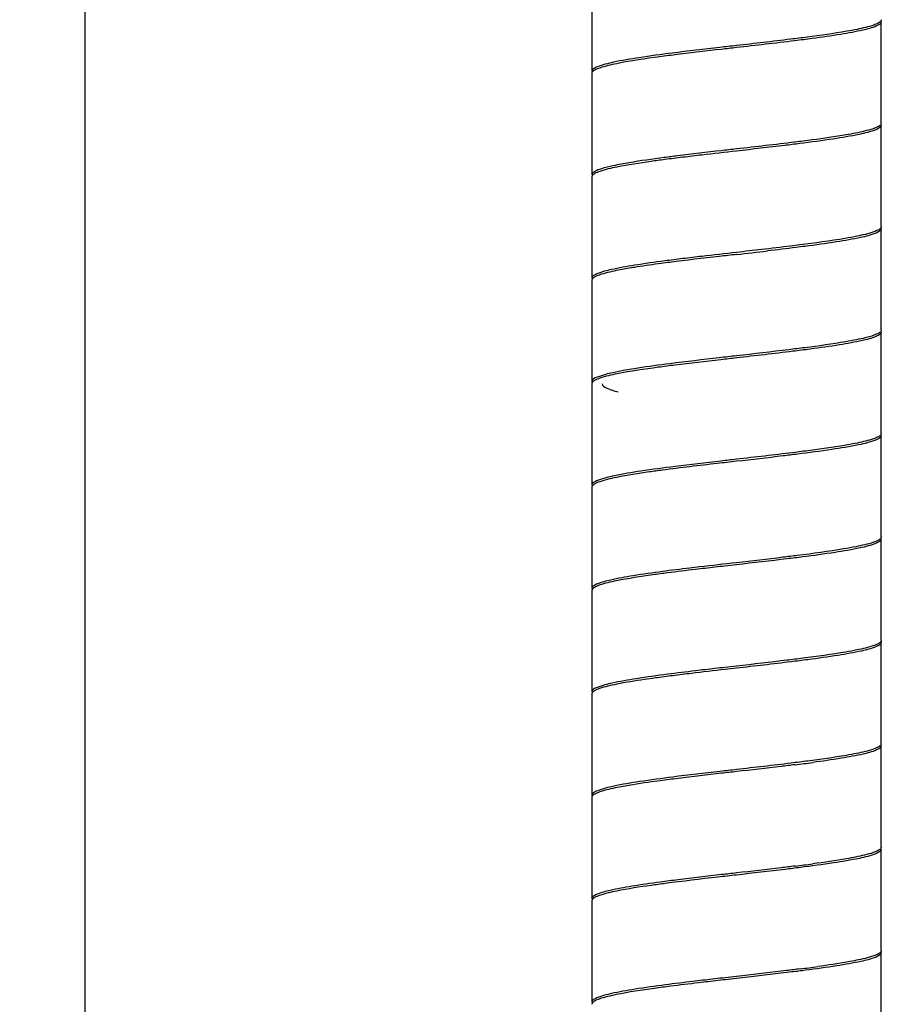
# Model space of a CAD drawing. Units: millimetres. Extents: x 10 to 774, y -963 to 976.
# Drawn here: x 364 to 406, y -405 to -357 of the extents above; entities that cross this region are included whole.
import ezdxf

# ---------------------------------------------------------------- set-up
doc = ezdxf.new("R2010")
doc.units = ezdxf.units.MM
doc.header["$LTSCALE"] = 27.377778
doc.layers.get('0').update_dxf_attribs({"linetype": 'CONTINUOUS'})
doc.styles.get("Standard").update_dxf_attribs({"font": 'txt', "width": 0.8})
doc.dimstyles.new('DIMSTYLE_2', dxfattribs={"dimtxt": 2.5, "dimasz": 2, "dimexe": 1, "dimexo": 0.5, "dimtad": 1, "dimdsep": 46, "dimtxsty": 'Standard', "dimblk": '_FILLED', "dimblk1": '_FILLED', "dimblk2": '_FILLED', "dimcen": 0.09, "dimclrt": 5, "dimazin": 2, "dimtp": 0.01, "dimtm": 0.01, "dimtfac": 1, "dimtofl": 0, "dimtmove": 0, "dimatfit": 3, "dimldrblk": '_FILLED', "dimfxl": 0, "dimtolj": 1, "dimarcsym": 0})

# ---------------------------------------------------------------- blocks, each defined once
blk = doc.blocks.new('_FILLED')
at = {"color": 0, "linetype": 'ByBlock'}
blk.add_solid([(0, 0), (-1, 0.25), (-1, -0.25)], dxfattribs=at)
blk = doc.blocks.new('*D7')
at = {"color": 2, "linetype": 'Continuous'}
for p, q in [((386.15, 780.55), (366.619, 780.55)), ((367.619, 780.55), (367.619, -1.45)), ((367.619, -783.45), (367.619, -1.45)), ((387.393, -783.45), (366.619, -783.45))]:
    blk.add_line(p, q, dxfattribs=at)
at = {"color": 2, "linetype": 'Continuous', "xscale": 2, "yscale": 2, "zscale": 2}
for p, rotation in [((367.619, 780.55), 90), ((367.619, -783.45), 270)]:
    blk.add_blockref('_FILLED', p, dxfattribs=dict(at, rotation=rotation))
at = {"color": 5, "linetype": 'Continuous', "insert": (364.494, -1.45), "char_height": 2.5, "width": 8, "attachment_point": 2, "rotation": 90, "line_spacing_factor": 0.9}
blk.add_mtext('1500', dxfattribs=at)

msp = doc.modelspace()

# ---------------------------------------------------------------- linework, layer by layer
at = {"color": 7, "linetype": 'Continuous'}
for p, q in [((392.118, -354.7), (392.118, -359.6)), ((406.118, -362.1), (406.118, -357.2)), ((392.118, -359.7), (392.118, -364.6)), ((406.118, -367.1), (406.118, -362.2)), ((392.118, -364.7), (392.118, -369.6)), ((406.118, -372.1), (406.118, -367.2)), ((392.118, -369.7), (392.118, -374.6)), ((406.118, -377.1), (406.118, -372.2)), ((392.118, -374.7), (392.118, -379.6)), ((406.118, -382.1), (406.118, -377.2)), ((392.118, -379.7), (392.118, -384.6)), ((406.118, -387.1), (406.118, -382.2)), ((399.118, -383.45), (398.555, -383.514)), ((392.118, -384.7), (392.118, -389.6)), ((406.118, -392.1), (406.118, -387.2)), ((399.118, -388.35), (398.555, -388.414)), ((392.118, -389.7), (392.118, -394.6)), ((406.118, -397.1), (406.118, -392.2)), ((392.118, -394.7), (392.118, -399.6)), ((406.118, -402.1), (406.118, -397.2)), ((392.118, -399.7), (392.118, -404.6)), ((406.118, -407.1), (406.118, -402.2)), ((399.118, -403.35), (398.43, -403.428)), ((399.118, -403.45), (398.711, -403.496)), ((399.4, -403.318), (399.118, -403.35)), ((399.681, -403.386), (399.118, -403.45))]:
    msp.add_line(p, q, dxfattribs=at)
for centre, radius, start, end in [((417.736, -537.316), 174.856, 96.6647, 96.96944), ((455.638, -863.249), 502.985, 96.45192, 96.644), ((409.418, -469.353), 106.386, 96.96378, 97.43804), ((455.638, -868.149), 502.985, 96.45192, 96.644), ((335.755, 191.246), 563.27, 276.45896, 276.61173), ((409.418, -474.253), 106.386, 96.96378, 97.43804), ((417.736, -542.216), 174.856, 96.6647, 96.96944), ((451.194, -844.163), 463.746, 96.4476, 96.67102), ((443.891, -781.686), 400.745, 96.49578, 96.63384), ((443.891, -786.586), 400.745, 96.49578, 96.63384), ((406.149, -468.934), 80.757, 97.19641, 97.7968), ((412.45, -518.738), 130.959, 96.8058, 97.20194), ((390.531, -301.015), 92.808, 277.06587, 277.5999), ((407.704, -485.884), 92.808, 97.06587, 97.5999), ((390.531, -305.915), 92.808, 277.06587, 277.5999), ((407.704, -490.784), 92.808, 97.06587, 97.5999), ((392.087, -322.866), 80.757, 277.19641, 277.7968), ((439.34, -762.172), 361.069, 96.50569, 96.6585), ((453.009, -881.111), 480.692, 96.48584, 96.6013)]:
    msp.add_arc(centre, radius, start, end, dxfattribs=at)
for points, knots in [([(406.117, -357.2), (406.117, -357.301), (405.731, -357.485), (405.128, -357.636), (404.05, -357.838), (403.242, -357.95), (402.779, -358.012)], [0, 0, 0, 0, 0.087311, 0.287107, 0.597312, 1, 1, 1, 1]), ([(406.103, -357.15), (406.078, -357.195), (405.958, -357.279), (405.577, -357.432), (405.218, -357.511), (404.946, -357.567)], [0, 0, 0, 0, 0.12571, 0.332281, 1, 1, 1, 1]), ([(406.117, -357.1), (406.117, -357.108), (406.115, -357.126), (406.108, -357.142), (406.103, -357.15)], [0, 0, 0, 0, 0.482723, 1, 1, 1, 1]), ([(402.536, -357.944), (402.268, -357.979), (401.129, -358.121), (399.989, -358.251), (399.118, -358.35)], [0, 0, 0, 0, 0.235668, 1, 1, 1, 1]), ([(404.946, -357.567), (404.78, -357.601), (403.981, -357.749), (403.175, -357.86), (402.536, -357.944)], [0, 0, 0, 0, 0.208061, 1, 1, 1, 1]), ([(399.118, -358.35), (398.85, -358.38), (397.811, -358.498), (396.773, -358.619), (396.004, -358.716)], [0, 0, 0, 0, 0.258407, 1, 1, 1, 1]), ([(402.779, -358.012), (402.495, -358.049), (401.276, -358.205), (400.054, -358.343), (399.118, -358.45)], [0, 0, 0, 0, 0.233255, 1, 1, 1, 1]), ([(396.004, -358.716), (395.471, -358.784), (394.521, -358.912), (393.315, -359.114), (392.56, -359.3), (392.208, -359.453), (392.118, -359.556), (392.118, -359.6)], [0, 0, 0, 0, 0.399205, 0.710175, 0.911342, 0.967963, 1, 1, 1, 1]), ([(396.259, -358.784), (395.974, -358.82), (394.993, -358.947), (394.012, -359.086), (393.324, -359.226)], [0, 0, 0, 0, 0.290527, 1, 1, 1, 1]), ([(399.118, -358.45), (398.873, -358.477), (397.92, -358.586), (396.967, -358.696), (396.259, -358.784)], [0, 0, 0, 0, 0.256989, 1, 1, 1, 1]), ([(393.324, -359.226), (393.047, -359.282), (392.679, -359.361), (392.287, -359.516), (392.163, -359.599), (392.134, -359.645)], [0, 0, 0, 0, 0.665573, 0.872631, 1, 1, 1, 1]), ([(392.134, -359.645), (392.129, -359.653), (392.121, -359.671), (392.118, -359.69), (392.118, -359.7)], [0, 0, 0, 0, 0.520762, 1, 1, 1, 1]), ([(406.117, -362.2), (406.117, -362.243), (406.026, -362.348), (405.668, -362.501), (404.903, -362.69), (403.678, -362.892), (402.715, -363.022), (402.175, -363.09)], [0, 0, 0, 0, 0.031805, 0.088518, 0.289885, 0.601321, 1, 1, 1, 1]), ([(406.1, -362.155), (406.072, -362.203), (405.942, -362.287), (405.534, -362.444), (405.152, -362.526), (404.864, -362.583)], [0, 0, 0, 0, 0.126137, 0.333572, 1, 1, 1, 1]), ([(406.117, -362.1), (406.117, -362.109), (406.114, -362.129), (406.106, -362.146), (406.1, -362.155)], [0, 0, 0, 0, 0.479303, 1, 1, 1, 1]), ([(404.864, -362.583), (404.717, -362.613), (404.025, -362.739), (403.328, -362.838), (402.779, -362.912)], [0, 0, 0, 0, 0.21312, 1, 1, 1, 1]), ([(402.779, -362.912), (402.495, -362.949), (401.276, -363.105), (400.054, -363.243), (399.118, -363.35)], [0, 0, 0, 0, 0.233255, 1, 1, 1, 1]), ([(402.175, -363.09), (401.932, -363.121), (400.914, -363.246), (399.894, -363.361), (399.118, -363.45)], [0, 0, 0, 0, 0.238465, 1, 1, 1, 1]), ([(399.118, -363.35), (398.873, -363.377), (397.92, -363.486), (396.967, -363.596), (396.259, -363.684)], [0, 0, 0, 0, 0.256989, 1, 1, 1, 1]), ([(393.92, -364.016), (393.663, -364.059), (393.217, -364.139), (392.642, -364.285), (392.297, -364.397), (392.118, -364.537), (392.118, -364.6)], [0, 0, 0, 0, 0.404446, 0.707633, 0.902964, 1, 1, 1, 1]), ([(395.646, -363.863), (395.423, -363.892), (394.65, -363.997), (393.878, -364.114), (393.333, -364.224)], [0, 0, 0, 0, 0.287469, 1, 1, 1, 1]), ([(396.259, -363.684), (396.043, -363.711), (395.262, -363.811), (394.482, -363.92), (393.92, -364.016)], [0, 0, 0, 0, 0.276592, 1, 1, 1, 1]), ([(393.333, -364.224), (393.054, -364.28), (392.684, -364.36), (392.289, -364.515), (392.163, -364.598), (392.135, -364.645)], [0, 0, 0, 0, 0.665274, 0.872663, 1, 1, 1, 1]), ([(392.135, -364.645), (392.129, -364.653), (392.121, -364.671), (392.118, -364.69), (392.118, -364.7)], [0, 0, 0, 0, 0.520685, 1, 1, 1, 1]), ([(406.117, -367.2), (406.118, -367.31), (405.678, -367.5), (405.019, -367.662), (403.824, -367.873), (402.935, -367.992), (402.426, -368.058)], [0, 0, 0, 0, 0.08651, 0.287408, 0.598821, 1, 1, 1, 1]), ([(406.106, -367.145), (406.083, -367.192), (405.963, -367.277), (405.579, -367.431), (405.215, -367.512), (404.94, -367.568)], [0, 0, 0, 0, 0.123884, 0.329669, 1, 1, 1, 1]), ([(406.117, -367.1), (406.117, -367.107), (406.115, -367.123), (406.11, -367.138), (406.106, -367.145)], [0, 0, 0, 0, 0.485634, 1, 1, 1, 1]), ([(404.94, -367.568), (404.752, -367.606), (403.835, -367.774), (402.91, -367.897), (402.175, -367.99)], [0, 0, 0, 0, 0.205573, 1, 1, 1, 1]), ([(402.175, -367.99), (402.027, -368.009), (401.414, -368.085), (400.8, -368.157), (400.333, -368.211)], [0, 0, 0, 0, 0.240945, 1, 1, 1, 1]), ([(402.426, -368.058), (402.281, -368.077), (401.676, -368.153), (401.07, -368.225), (400.61, -368.279)], [0, 0, 0, 0, 0.239999, 1, 1, 1, 1]), ([(395.646, -368.763), (395.157, -368.827), (394.306, -368.943), (393.164, -369.149), (392.533, -369.307), (392.117, -369.493), (392.118, -369.6)], [0, 0, 0, 0, 0.402528, 0.712997, 0.91306, 1, 1, 1, 1]), ([(395.893, -368.831), (395.752, -368.849), (395.225, -368.917), (394.699, -368.991), (394.314, -369.051)], [0, 0, 0, 0, 0.267666, 1, 1, 1, 1]), ([(399.118, -368.45), (398.839, -368.481), (397.764, -368.604), (396.688, -368.729), (395.893, -368.831)], [0, 0, 0, 0, 0.259094, 1, 1, 1, 1]), ([(393.297, -369.231), (393.02, -369.288), (392.655, -369.368), (392.271, -369.523), (392.151, -369.609), (392.128, -369.656)], [0, 0, 0, 0, 0.671433, 0.876802, 1, 1, 1, 1]), ([(394.314, -369.051), (394.221, -369.066), (393.881, -369.121), (393.542, -369.181), (393.297, -369.231)], [0, 0, 0, 0, 0.273794, 1, 1, 1, 1]), ([(392.128, -369.656), (392.125, -369.663), (392.12, -369.677), (392.118, -369.692), (392.118, -369.7)], [0, 0, 0, 0, 0.513263, 1, 1, 1, 1]), ([(406.118, -372.2), (406.118, -372.304), (405.714, -372.489), (405.096, -372.644), (403.981, -372.848), (403.149, -372.963), (402.672, -373.026)], [0, 0, 0, 0, 0.087159, 0.287138, 0.597735, 1, 1, 1, 1]), ([(406.108, -372.141), (406.086, -372.189), (405.964, -372.277), (405.571, -372.434), (405.197, -372.516), (404.914, -372.573)], [0, 0, 0, 0, 0.121884, 0.326706, 1, 1, 1, 1]), ([(406.117, -372.1), (406.118, -372.107), (406.116, -372.121), (406.111, -372.135), (406.108, -372.141)], [0, 0, 0, 0, 0.487826, 1, 1, 1, 1]), ([(404.914, -372.573), (404.742, -372.608), (403.917, -372.759), (403.085, -372.873), (402.426, -372.958)], [0, 0, 0, 0, 0.208338, 1, 1, 1, 1]), ([(402.426, -372.958), (402.165, -372.991), (401.063, -373.129), (399.96, -373.254), (399.118, -373.35)], [0, 0, 0, 0, 0.236679, 1, 1, 1, 1]), ([(402.672, -373.026), (402.395, -373.062), (401.211, -373.212), (400.025, -373.346), (399.118, -373.45)], [0, 0, 0, 0, 0.234343, 1, 1, 1, 1]), ([(399.118, -373.35), (398.839, -373.381), (397.764, -373.504), (396.688, -373.629), (395.893, -373.731)], [0, 0, 0, 0, 0.259094, 1, 1, 1, 1]), ([(399.118, -373.45), (398.863, -373.479), (397.871, -373.591), (396.88, -373.706), (396.145, -373.799)], [0, 0, 0, 0, 0.257591, 1, 1, 1, 1]), ([(395.893, -373.731), (395.373, -373.797), (394.465, -373.919), (393.242, -374.132), (392.57, -374.296), (392.118, -374.487), (392.118, -374.6)], [0, 0, 0, 0, 0.400782, 0.71246, 0.91368, 1, 1, 1, 1]), ([(396.145, -373.799), (395.874, -373.833), (394.938, -373.955), (394.003, -374.089), (393.345, -374.221)], [0, 0, 0, 0, 0.289436, 1, 1, 1, 1]), ([(393.345, -374.221), (393.06, -374.278), (392.684, -374.36), (392.285, -374.516), (392.158, -374.602), (392.132, -374.649)], [0, 0, 0, 0, 0.668613, 0.875215, 1, 1, 1, 1]), ([(392.132, -374.649), (392.128, -374.657), (392.121, -374.673), (392.118, -374.691), (392.118, -374.7)], [0, 0, 0, 0, 0.517445, 1, 1, 1, 1]), ([(392.618, -374.7), (392.618, -374.793), (392.947, -374.977), (393.2, -375.042), (393.398, -375.093)], [0, 0, 0, 0, 0.312843, 1, 1, 1, 1]), ([(406.118, -377.2), (406.118, -377.244), (406.022, -377.35), (405.654, -377.506), (404.865, -377.697), (403.607, -377.903), (402.617, -378.035), (402.062, -378.104)], [0, 0, 0, 0, 0.031675, 0.088365, 0.290172, 0.601678, 1, 1, 1, 1]), ([(406.099, -377.157), (406.071, -377.202), (405.951, -377.282), (405.574, -377.432), (405.224, -377.509), (404.959, -377.564)], [0, 0, 0, 0, 0.129643, 0.337606, 1, 1, 1, 1]), ([(406.118, -377.1), (406.118, -377.109), (406.114, -377.13), (406.105, -377.148), (406.099, -377.157)], [0, 0, 0, 0, 0.477449, 1, 1, 1, 1]), ([(402.672, -377.926), (402.395, -377.962), (401.211, -378.112), (400.025, -378.246), (399.118, -378.35)], [0, 0, 0, 0, 0.234343, 1, 1, 1, 1]), ([(404.959, -377.564), (404.801, -377.597), (404.042, -377.739), (403.277, -377.846), (402.672, -377.926)], [0, 0, 0, 0, 0.20896, 1, 1, 1, 1]), ([(399.118, -378.35), (398.863, -378.379), (397.871, -378.491), (396.88, -378.606), (396.145, -378.699)], [0, 0, 0, 0, 0.257591, 1, 1, 1, 1]), ([(402.062, -378.104), (401.827, -378.134), (400.846, -378.253), (399.864, -378.365), (399.118, -378.45)], [0, 0, 0, 0, 0.239611, 1, 1, 1, 1]), ([(396.145, -378.699), (395.594, -378.768), (394.611, -378.899), (393.361, -379.103), (392.578, -379.295), (392.212, -379.449), (392.118, -379.555), (392.118, -379.6)], [0, 0, 0, 0, 0.398387, 0.709974, 0.911646, 0.96837, 1, 1, 1, 1]), ([(395.537, -378.877), (395.325, -378.905), (394.584, -379.007), (393.845, -379.12), (393.322, -379.226)], [0, 0, 0, 0, 0.286408, 1, 1, 1, 1]), ([(399.118, -378.45), (398.806, -378.485), (397.611, -378.621), (396.417, -378.76), (395.537, -378.877)], [0, 0, 0, 0, 0.261466, 1, 1, 1, 1]), ([(393.322, -379.226), (393.046, -379.282), (392.681, -379.362), (392.29, -379.514), (392.165, -379.597), (392.136, -379.643)], [0, 0, 0, 0, 0.664246, 0.87216, 1, 1, 1, 1]), ([(392.136, -379.643), (392.131, -379.652), (392.122, -379.67), (392.118, -379.69), (392.118, -379.7)], [0, 0, 0, 0, 0.521785, 1, 1, 1, 1]), ([(406.118, -382.2), (406.118, -382.242), (406.03, -382.344), (405.686, -382.496), (404.949, -382.68), (403.768, -382.879), (402.838, -383.005), (402.315, -383.072)], [0, 0, 0, 0, 0.032223, 0.088826, 0.289792, 0.600517, 1, 1, 1, 1]), ([(406.101, -382.154), (406.073, -382.201), (405.946, -382.285), (405.547, -382.441), (405.173, -382.521), (404.89, -382.578)], [0, 0, 0, 0, 0.126727, 0.333561, 1, 1, 1, 1]), ([(406.118, -382.1), (406.118, -382.109), (406.115, -382.128), (406.107, -382.145), (406.101, -382.154)], [0, 0, 0, 0, 0.479405, 1, 1, 1, 1]), ([(404.89, -382.578), (404.697, -382.617), (403.759, -382.786), (402.813, -382.91), (402.062, -383.004)], [0, 0, 0, 0, 0.206186, 1, 1, 1, 1]), ([(402.062, -383.004), (401.827, -383.034), (400.846, -383.153), (399.864, -383.265), (399.118, -383.35)], [0, 0, 0, 0, 0.239611, 1, 1, 1, 1]), ([(402.315, -383.072), (402.062, -383.104), (400.997, -383.236), (399.931, -383.357), (399.118, -383.45)], [0, 0, 0, 0, 0.237509, 1, 1, 1, 1]), ([(397.321, -383.556), (397.166, -383.574), (396.571, -383.645), (395.976, -383.719), (395.537, -383.777)], [0, 0, 0, 0, 0.260171, 1, 1, 1, 1]), ([(397.595, -383.624), (397.439, -383.642), (396.834, -383.713), (396.23, -383.787), (395.782, -383.845)], [0, 0, 0, 0, 0.258602, 1, 1, 1, 1]), ([(395.537, -383.777), (395.063, -383.84), (394.237, -383.953), (393.132, -384.157), (392.517, -384.311), (392.118, -384.496), (392.118, -384.6)], [0, 0, 0, 0, 0.402369, 0.712835, 0.91293, 1, 1, 1, 1]), ([(395.782, -383.845), (395.543, -383.876), (394.717, -383.987), (393.892, -384.11), (393.311, -384.228)], [0, 0, 0, 0, 0.288744, 1, 1, 1, 1]), ([(393.311, -384.228), (393.031, -384.285), (392.661, -384.366), (392.271, -384.523), (392.15, -384.61), (392.128, -384.657)], [0, 0, 0, 0, 0.672839, 0.877792, 1, 1, 1, 1]), ([(392.128, -384.657), (392.125, -384.664), (392.12, -384.678), (392.118, -384.692), (392.118, -384.7)], [0, 0, 0, 0, 0.512837, 1, 1, 1, 1]), ([(406.118, -387.2), (406.117, -387.307), (405.7, -387.494), (405.061, -387.652), (403.912, -387.859), (403.054, -387.976), (402.563, -388.04)], [0, 0, 0, 0, 0.086837, 0.287369, 0.59811, 1, 1, 1, 1]), ([(406.107, -387.144), (406.084, -387.19), (405.965, -387.276), (405.581, -387.431), (405.218, -387.511), (404.942, -387.567)], [0, 0, 0, 0, 0.123653, 0.328546, 1, 1, 1, 1]), ([(406.118, -387.1), (406.118, -387.107), (406.116, -387.122), (406.11, -387.137), (406.107, -387.144)], [0, 0, 0, 0, 0.485909, 1, 1, 1, 1]), ([(404.942, -387.567), (404.763, -387.604), (403.892, -387.765), (403.013, -387.883), (402.315, -387.972)], [0, 0, 0, 0, 0.206392, 1, 1, 1, 1]), ([(402.315, -387.972), (402.062, -388.004), (400.997, -388.136), (399.931, -388.257), (399.118, -388.35)], [0, 0, 0, 0, 0.237509, 1, 1, 1, 1]), ([(402.563, -388.04), (402.293, -388.075), (401.146, -388.22), (399.997, -388.35), (399.118, -388.45)], [0, 0, 0, 0, 0.235318, 1, 1, 1, 1]), ([(395.782, -388.745), (395.277, -388.81), (394.394, -388.929), (393.208, -389.14), (392.552, -389.3), (392.119, -389.49), (392.118, -389.6)], [0, 0, 0, 0, 0.401468, 0.712466, 0.913536, 1, 1, 1, 1]), ([(397.595, -388.524), (397.439, -388.542), (396.834, -388.613), (396.23, -388.687), (395.782, -388.745)], [0, 0, 0, 0, 0.258602, 1, 1, 1, 1]), ([(399.118, -388.45), (398.933, -388.471), (398.204, -388.554), (397.475, -388.637), (396.931, -388.702)], [0, 0, 0, 0, 0.25391, 1, 1, 1, 1]), ([(393.321, -389.226), (393.039, -389.283), (392.668, -389.364), (392.276, -389.521), (392.153, -389.607), (392.13, -389.654)], [0, 0, 0, 0, 0.671547, 0.876767, 1, 1, 1, 1]), ([(395.193, -388.923), (395.016, -388.948), (394.39, -389.037), (393.765, -389.136), (393.321, -389.226)], [0, 0, 0, 0, 0.283776, 1, 1, 1, 1]), ([(392.13, -389.654), (392.126, -389.661), (392.12, -389.676), (392.118, -389.692), (392.118, -389.7)], [0, 0, 0, 0, 0.514649, 1, 1, 1, 1]), ([(406.118, -392.2), (406.117, -392.3), (405.735, -392.484), (405.136, -392.634), (404.067, -392.835), (403.265, -392.946), (402.806, -393.008)], [0, 0, 0, 0, 0.087452, 0.287173, 0.597089, 1, 1, 1, 1]), ([(406.102, -392.152), (406.075, -392.198), (405.951, -392.282), (405.56, -392.437), (405.193, -392.517), (404.915, -392.573)], [0, 0, 0, 0, 0.126344, 0.332735, 1, 1, 1, 1]), ([(406.118, -392.1), (406.118, -392.108), (406.115, -392.127), (406.107, -392.144), (406.102, -392.152)], [0, 0, 0, 0, 0.480654, 1, 1, 1, 1]), ([(404.915, -392.573), (404.752, -392.606), (403.972, -392.75), (403.185, -392.859), (402.563, -392.94)], [0, 0, 0, 0, 0.209255, 1, 1, 1, 1]), ([(402.563, -392.94), (402.293, -392.975), (401.146, -393.12), (399.997, -393.25), (399.118, -393.35)], [0, 0, 0, 0, 0.235318, 1, 1, 1, 1]), ([(401.948, -393.118), (401.721, -393.147), (400.778, -393.261), (399.835, -393.368), (399.118, -393.45)], [0, 0, 0, 0, 0.240521, 1, 1, 1, 1]), ([(399.118, -393.35), (398.852, -393.38), (397.823, -393.497), (396.794, -393.616), (396.032, -393.713)], [0, 0, 0, 0, 0.258184, 1, 1, 1, 1]), ([(399.118, -393.45), (398.876, -393.477), (397.932, -393.584), (396.988, -393.694), (396.288, -393.781)], [0, 0, 0, 0, 0.256773, 1, 1, 1, 1]), ([(396.032, -393.713), (395.495, -393.781), (394.539, -393.909), (393.324, -394.112), (392.564, -394.298), (392.209, -394.453), (392.118, -394.556), (392.118, -394.6)], [0, 0, 0, 0, 0.398981, 0.710118, 0.911539, 0.96807, 1, 1, 1, 1]), ([(395.43, -393.891), (395.233, -393.918), (394.541, -394.013), (393.85, -394.12), (393.361, -394.218)], [0, 0, 0, 0, 0.284589, 1, 1, 1, 1]), ([(393.361, -394.218), (393.074, -394.275), (392.696, -394.356), (392.292, -394.513), (392.164, -394.597), (392.135, -394.645)], [0, 0, 0, 0, 0.666839, 0.873644, 1, 1, 1, 1]), ([(392.135, -394.645), (392.13, -394.653), (392.121, -394.671), (392.118, -394.69), (392.118, -394.7)], [0, 0, 0, 0, 0.520919, 1, 1, 1, 1]), ([(406.117, -397.2), (406.117, -397.243), (406.027, -397.347), (405.672, -397.501), (404.912, -397.687), (403.697, -397.89), (402.74, -398.018), (402.203, -398.086)], [0, 0, 0, 0, 0.03193, 0.088461, 0.289882, 0.601019, 1, 1, 1, 1]), ([(406.101, -397.155), (406.072, -397.202), (405.943, -397.286), (405.54, -397.443), (405.161, -397.524), (404.875, -397.581)], [0, 0, 0, 0, 0.126356, 0.333161, 1, 1, 1, 1]), ([(406.118, -397.1), (406.117, -397.109), (406.114, -397.128), (406.106, -397.146), (406.101, -397.155)], [0, 0, 0, 0, 0.479081, 1, 1, 1, 1]), ([(404.875, -397.581), (404.729, -397.61), (404.042, -397.737), (403.351, -397.835), (402.806, -397.908)], [0, 0, 0, 0, 0.212775, 1, 1, 1, 1]), ([(399.118, -398.35), (398.876, -398.377), (397.932, -398.484), (396.988, -398.594), (396.288, -398.681)], [0, 0, 0, 0, 0.256773, 1, 1, 1, 1]), ([(401.948, -398.018), (401.721, -398.047), (400.778, -398.161), (399.835, -398.268), (399.118, -398.35)], [0, 0, 0, 0, 0.240521, 1, 1, 1, 1]), ([(402.203, -398.086), (401.958, -398.117), (400.93, -398.244), (399.901, -398.361), (399.118, -398.45)], [0, 0, 0, 0, 0.238572, 1, 1, 1, 1]), ([(395.43, -398.791), (394.97, -398.853), (394.168, -398.964), (393.099, -399.165), (392.501, -399.315), (392.119, -399.499), (392.118, -399.6)], [0, 0, 0, 0, 0.402911, 0.712827, 0.912548, 1, 1, 1, 1]), ([(395.672, -398.859), (395.446, -398.889), (394.66, -398.995), (393.875, -399.114), (393.321, -399.226)], [0, 0, 0, 0, 0.287508, 1, 1, 1, 1]), ([(399.118, -398.45), (398.818, -398.484), (397.669, -398.614), (396.52, -398.748), (395.672, -398.859)], [0, 0, 0, 0, 0.260519, 1, 1, 1, 1]), ([(393.321, -399.226), (393.043, -399.283), (392.676, -399.362), (392.284, -399.517), (392.161, -399.601), (392.133, -399.647)], [0, 0, 0, 0, 0.667265, 0.873656, 1, 1, 1, 1]), ([(392.133, -399.647), (392.129, -399.655), (392.121, -399.672), (392.118, -399.691), (392.118, -399.7)], [0, 0, 0, 0, 0.519346, 1, 1, 1, 1]), ([(406.117, -402.2), (406.117, -402.309), (405.683, -402.499), (405.027, -402.659), (403.842, -402.87), (402.959, -402.989), (402.454, -403.054)], [0, 0, 0, 0, 0.086464, 0.287534, 0.598532, 1, 1, 1, 1]), ([(406.106, -402.145), (406.082, -402.192), (405.96, -402.279), (405.568, -402.435), (405.196, -402.516), (404.915, -402.573)], [0, 0, 0, 0, 0.123233, 0.328453, 1, 1, 1, 1]), ([(406.117, -402.1), (406.117, -402.107), (406.115, -402.123), (406.11, -402.138), (406.106, -402.145)], [0, 0, 0, 0, 0.485351, 1, 1, 1, 1]), ([(404.915, -402.573), (404.782, -402.6), (404.161, -402.717), (403.535, -402.808), (403.042, -402.876)], [0, 0, 0, 0, 0.21393, 1, 1, 1, 1]), ([(402.203, -402.986), (401.98, -403.015), (401.046, -403.13), (400.111, -403.237), (399.4, -403.318)], [0, 0, 0, 0, 0.238891, 1, 1, 1, 1]), ([(402.454, -403.054), (402.234, -403.083), (401.311, -403.199), (400.386, -403.305), (399.681, -403.386)], [0, 0, 0, 0, 0.237843, 1, 1, 1, 1]), ([(397.473, -403.538), (397.317, -403.557), (396.717, -403.627), (396.116, -403.701), (395.672, -403.759)], [0, 0, 0, 0, 0.259598, 1, 1, 1, 1]), ([(397.749, -403.606), (397.591, -403.625), (396.981, -403.696), (396.372, -403.769), (395.92, -403.827)], [0, 0, 0, 0, 0.258614, 1, 1, 1, 1]), ([(395.672, -403.759), (395.181, -403.823), (394.324, -403.94), (393.174, -404.147), (392.536, -404.305), (392.118, -404.493), (392.118, -404.6)], [0, 0, 0, 0, 0.40189, 0.712631, 0.913163, 1, 1, 1, 1]), ([(395.92, -403.827), (395.666, -403.86), (394.787, -403.976), (393.91, -404.106), (393.293, -404.232)], [0, 0, 0, 0, 0.289858, 1, 1, 1, 1]), ([(393.293, -404.232), (393.018, -404.288), (392.654, -404.368), (392.271, -404.524), (392.152, -404.609), (392.129, -404.655)], [0, 0, 0, 0, 0.671454, 0.876347, 1, 1, 1, 1]), ([(392.129, -404.655), (392.125, -404.663), (392.12, -404.677), (392.118, -404.692), (392.118, -404.7)], [0, 0, 0, 0, 0.514091, 1, 1, 1, 1])]:
    msp.add_open_spline(points, degree=3, knots=knots, dxfattribs=at)
msp.add_open_spline([(400.333, -368.211), (399.928, -368.257), (399.523, -368.304), (399.118, -368.35)], degree=3, dxfattribs=at)

# ---------------------------------------------------------------- dimensions: what is measured, and where the dimension line sits
at = {"color": 2, "linetype": 'Continuous'}
dim = msp.add_linear_dim(base=(367.619, -783.45), p1=(386.65, 780.55), p2=(387.893, -783.45), angle=270, text='1500', dimstyle='DIMSTYLE_2', dxfattribs=at)
dim.commit()
dim.dimension.update_dxf_attribs({"geometry": '*D7', "text_midpoint": (367.619, -1.2), "dimtype": 160})

doc.saveas('drawing.dxf')
